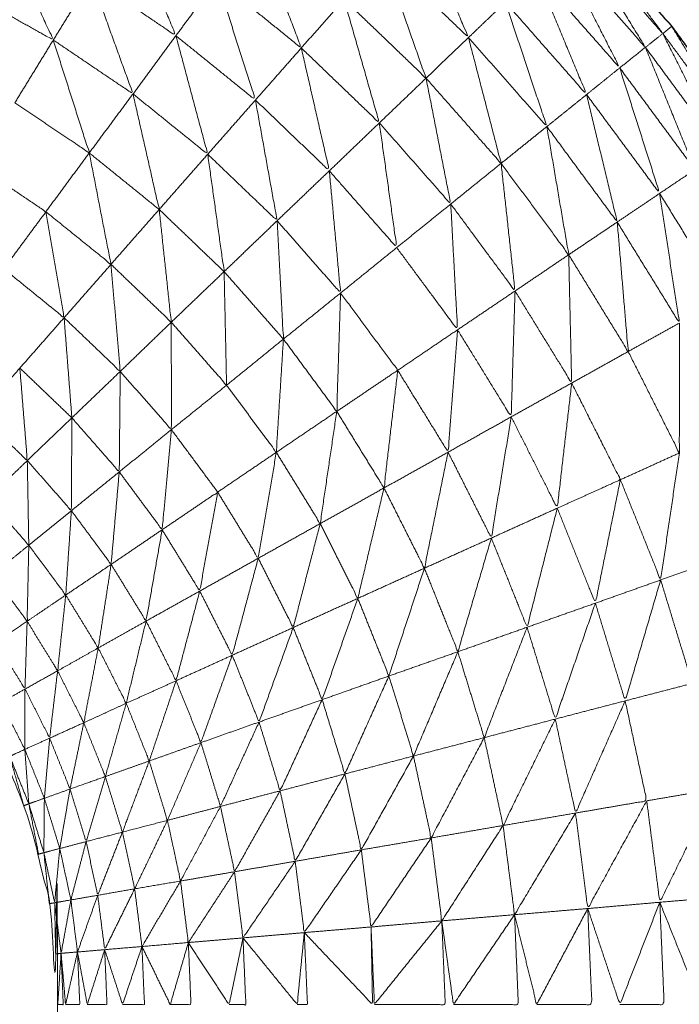
# Model space of a CAD drawing. Units: millimetres. Extents: x 8.2 to 15.6, y -3.1 to 8.4.
# Drawn here: x 12 to 12, y 5.3 to 5.3 of the extents above; entities that cross this region are included whole.
import ezdxf

# ---------------------------------------------------------------- set-up
doc = ezdxf.new("R2010")
doc.units = ezdxf.units.MM
doc.header["$MEASUREMENT"] = 0
doc.layers.get('0').update_dxf_attribs({"lineweight": 13})

# ---------------------------------------------------------------- blocks, each defined once
blk = doc.blocks.new('OPSI_TR022')
for points, knots in [([(12.001853, 5.2728902), (12.001853, 5.2729142), (12.001853, 5.2729382), (12.001852, 5.2729942), (12.001851, 5.2730502), (12.001851, 5.2730952), (12.001851, 5.2731402), (12.00185, 5.2732012), (12.001849, 5.2732622), (12.0018485, 5.2733337), (12.001848, 5.2734052), (12.001848, 5.2734647), (12.001848, 5.2735242), (12.001847, 5.2736277), (12.001846, 5.2737312), (12.001846, 5.2737832), (12.001846, 5.2738352), (12.001845, 5.2739757), (12.001844, 5.2741162), (12.001844, 5.2741537), (12.001844, 5.2741912), (12.0018435, 5.2743732), (12.001843, 5.2745552), (12.0018425, 5.2745732), (12.001842, 5.2745912), (12.0018415, 5.2748117), (12.001841, 5.2750322), (12.001841, 5.2750392), (12.001841, 5.2750462), (12.0018405, 5.2752777), (12.00184, 5.2755092), (12.0018395, 5.2755482), (12.001839, 5.2755872), (12.0018385, 5.2758042), (12.001838, 5.2760212), (12.001838, 5.2760952), (12.001838, 5.2761692), (12.0018375, 5.2763667), (12.001837, 5.2765642), (12.001837, 5.2766757), (12.001837, 5.2767872), (12.0018365, 5.2769597), (12.001836, 5.2771322), (12.001836, 5.2772842), (12.001836, 5.2774362), (12.001836, 5.2775792), (12.001836, 5.2777222), (12.0018355, 5.2779162), (12.001835, 5.2781102), (12.001835, 5.2782212), (12.001835, 5.2783322), (12.001835, 5.2785677), (12.001835, 5.2788032), (12.001835, 5.2788787), (12.001835, 5.2789542), (12.0018345, 5.2792317), (12.001834, 5.2795092), (12.001834, 5.2795472), (12.001834, 5.2795852), (12.001834, 5.2799032), (12.001834, 5.2802212), (12.001834, 5.2847762), (12.001834, 5.2893312), (12.001843, 5.2894812), (12.001852, 5.2896312), (12.001879, 5.2897787), (12.001906, 5.2899262), (12.0019505, 5.2900697), (12.001995, 5.2902132), (12.002056, 5.2903502), (12.002117, 5.2904872), (12.0021945, 5.2906157), (12.002272, 5.2907442), (12.002364, 5.2908627), (12.002456, 5.2909812), (12.002562, 5.2910877), (12.002668, 5.2911942), (12.002875, 5.2914027), (12.003082, 5.2916112), (12.0032635, 5.2918427), (12.003445, 5.2920742), (12.0035975, 5.2923252), (12.00375, 5.2925762), (12.0038725, 5.2928437), (12.003995, 5.2931112), (12.004085, 5.2933907), (12.004175, 5.2936702), (12.004232, 5.2939592), (12.004289, 5.2942482), (12.004311, 5.2945407), (12.004333, 5.2948332), (12.004321, 5.2951272), (12.004309, 5.2954212), (12.0042625, 5.2957112), (12.004216, 5.2960012), (12.0041355, 5.2962842), (12.004055, 5.2965672), (12.0039425, 5.2968387), (12.00383, 5.2971102), (12.003686, 5.2973662), (12.003542, 5.2976222), (12.003369, 5.2978602), (12.003196, 5.2980982), (12.002996, 5.2983137), (12.002796, 5.2985292), (12.002572, 5.2987197), (12.002348, 5.2989102), (12.0021035, 5.2990737), (12.001859, 5.2992372), (12.001597, 5.2993702), (12.001335, 5.2995032), (12.0010595, 5.2996047), (12.000784, 5.2997062), (12.000498, 5.2997747), (12.000212, 5.2998432), (11.9999273, 5.2998769), (11.9996425, 5.2999105)], [-79, -79, -79, -78, -78, -77, -77, -76, -76, -75, -75, -74, -74, -73, -73, -72, -72, -71, -71, -70, -70, -69, -69, -68, -68, -67, -67, -66, -66, -65, -65, -64, -64, -63, -63, -62, -62, -61, -61, -60, -60, -59, -59, -58, -58, -57, -57, -56, -56, -55, -55, -54, -54, -53, -53, -52, -52, -51, -51, -50, -50, -49, -49, -48, -48, -47, -47, -46, -46, -45, -45, -44, -44, -43, -43, -42, -42, -41, -41, -40, -40, -39, -39, -38, -38, -37, -37, -36, -36, -35, -35, -34, -34, -33, -33, -32, -32, -31, -31, -30, -30, -29, -29, -28, -28, -27, -27, -26, -26, -25, -25, -24, -24, -23, -23, -22, -22, -21.024907, -21.024907, -21.024907]), ([(12.0021083, 5.2799011), (12.0024836, 5.2797682), (12.002859, 5.2796352), (12.0032225, 5.2794712), (12.003586, 5.2793072), (12.003934, 5.2791127), (12.004282, 5.2789182), (12.004612, 5.2786952), (12.004942, 5.2784722), (12.005252, 5.2782217), (12.005562, 5.2779712), (12.00585, 5.2776952), (12.006138, 5.2774192), (12.006401, 5.2771202), (12.006664, 5.2768212), (12.006901, 5.2765007), (12.007138, 5.2761802), (12.007347, 5.2758407), (12.007556, 5.2755012), (12.0077355, 5.2751452), (12.007915, 5.2747892), (12.008064, 5.2744197), (12.008213, 5.2740502), (12.0083295, 5.2736692), (12.008446, 5.2732882), (12.00853, 5.2728982), (12.008614, 5.2725082), (12.0086645, 5.2721132), (12.008715, 5.2717182)], [58.000439, 58.000439, 58.000439, 59, 59, 60, 60, 61, 61, 62, 62, 63, 63, 64, 64, 65, 65, 66, 66, 67, 67, 68, 68, 69, 69, 70, 70, 71, 71, 72, 72, 72]), ([(12.008214, 5.2740503), (12.0080655, 5.2744198), (12.007917, 5.2747892), (12.0077375, 5.2751452), (12.007558, 5.2755012), (12.007349, 5.2758407), (12.00714, 5.2761802), (12.006903, 5.2765007), (12.006666, 5.2768212), (12.0064025, 5.2771202), (12.006139, 5.2774192), (12.0058515, 5.2776952), (12.005564, 5.2779712), (12.005254, 5.2782217), (12.004944, 5.2784722), (12.0046135, 5.2786952), (12.004283, 5.2789182), (12.0042827, 5.2789184), (12.0042824, 5.2789186)], [3.000094, 3.000094, 3.000094, 4, 4, 5, 5, 6, 6, 7, 7, 8, 8, 9, 9, 10, 10, 11, 11, 11.0009, 11.0009, 11.0009]), ([(12.00338, 5.2774662), (12.0035255, 5.2771157), (12.003671, 5.2767652), (12.0034155, 5.2769377), (12.00316, 5.2771102)], [0, 0, 0, 1, 1, 2, 2, 2]), ([(12.005125, 5.2774802), (12.005281, 5.2771172), (12.005437, 5.2767542), (12.0051785, 5.2770017), (12.00492, 5.2772492)], [0, 0, 0, 1, 1, 2, 2, 2]), ([(12.002622, 5.2774112), (12.0027765, 5.2770752), (12.002931, 5.2767392), (12.002678, 5.2768807), (12.002425, 5.2770222)], [0, 0, 0, 1, 1, 2, 2, 2]), ([(12.004153, 5.2774142), (12.0042905, 5.2770527), (12.004428, 5.2766912), (12.004174, 5.2768962), (12.00392, 5.2771012)], [0, 0, 0, 1, 1, 2, 2, 2]), ([(12.0061386, 5.2774183), (12.0063743, 5.2770983), (12.00661, 5.2767782), (12.006349, 5.2770752), (12.006088, 5.2773722), (12.006113, 5.2773957), (12.006138, 5.2774192)], [-1.998624, -1.998624, -1.998624, -1, -1, 0, 0, 1, 1, 1]), ([(12.006088, 5.2773722), (12.0062965, 5.2770337), (12.006505, 5.2766952), (12.006247, 5.2769877), (12.005989, 5.2772802)], [0, 0, 0, 1, 1, 2, 2, 2]), ([(12.00492, 5.2772492), (12.0050505, 5.2768792), (12.005181, 5.2765092), (12.0049335, 5.2767467), (12.004686, 5.2769842)], [0, 0, 0, 1, 1, 2, 2, 2]), ([(12.005989, 5.2772802), (12.0061695, 5.2769257), (12.00635, 5.2765712), (12.006098, 5.2768572), (12.005846, 5.2771432)], [0, 0, 0, 1, 1, 2, 2, 2]), ([(12.00316, 5.2771102), (12.003286, 5.2767622), (12.003412, 5.2764142), (12.0031715, 5.2765767), (12.002931, 5.2767392)], [0, 0, 0, 1, 1, 2, 2, 2]), ([(12.005846, 5.2771432), (12.005998, 5.2767767), (12.00615, 5.2764102), (12.005905, 5.2766887), (12.00566, 5.2769672)], [0, 0, 0, 1, 1, 2, 2, 2]), ([(12.00392, 5.2771012), (12.0040355, 5.2767392), (12.004151, 5.2763772), (12.0039112, 5.276571), (12.0036715, 5.2767648)], [0, 0, 0, 1, 1, 1.998953, 1.998953, 1.998953]), ([(12.004686, 5.2769842), (12.0047925, 5.2766117), (12.004899, 5.2762392), (12.0046635, 5.2764652), (12.004428, 5.2766912)], [0, 0, 0, 1, 1, 2, 2, 2]), ([(12.00566, 5.2769672), (12.005785, 5.2765922), (12.00591, 5.2762172), (12.0056735, 5.2764857), (12.005437, 5.2767542)], [0, 0, 0, 1, 1, 2, 2, 2]), ([(12.0066647, 5.27682), (12.0068729, 5.2764811), (12.007081, 5.2761422), (12.0068455, 5.2764602), (12.00661, 5.2767782), (12.006637, 5.2767997), (12.006664, 5.2768212)], [-1.998163, -1.998163, -1.998163, -1, -1, 0, 0, 1, 1, 1]), ([(12.0066647, 5.2768201), (12.0066653, 5.2768207), (12.006666, 5.2768212), (12.0066596, 5.2768274), (12.0066531, 5.2768336)], [0.97477972, 0.97477972, 0.97477972, 1, 1, 1.0223861, 1.0223861, 1.0223861]), ([(12.003671, 5.2767652), (12.003767, 5.2764077), (12.003863, 5.2760502), (12.0036375, 5.2762322), (12.003412, 5.2764142)], [0, 0, 0, 1, 1, 2, 2, 2]), ([(12.005437, 5.2767542), (12.0055355, 5.2763747), (12.005634, 5.2759952), (12.0054075, 5.2762522), (12.005181, 5.2765092)], [0, 0, 0, 1, 1, 2, 2, 2]), ([(12.00661, 5.2767782), (12.0067895, 5.2764227), (12.006969, 5.2760672), (12.006737, 5.2763812), (12.006505, 5.2766952)], [0, 0, 0, 1, 1, 2, 2, 2]), ([(12.002931, 5.2767392), (12.0030395, 5.2763987), (12.003148, 5.2760582), (12.0029235, 5.2762097), (12.002699, 5.2763612)], [0, 0, 0, 1, 1, 2, 2, 2]), ([(12.004428, 5.2766912), (12.0045125, 5.2763207), (12.004597, 5.2759502), (12.004374, 5.2761637), (12.004151, 5.2763772)], [0, 0, 0, 1, 1, 2, 2, 2]), ([(12.006505, 5.2766952), (12.0066545, 5.2763262), (12.006804, 5.2759572), (12.006577, 5.2762642), (12.00635, 5.2765712)], [0, 0, 0, 1, 1, 2, 2, 2]), ([(12.00635, 5.2765712), (12.0064705, 5.2761927), (12.006591, 5.2758142), (12.0063705, 5.2761122), (12.00615, 5.2764102)], [0, 0, 0, 1, 1, 2, 2, 2]), ([(12.005181, 5.2765092), (12.0052555, 5.2761297), (12.00533, 5.2757502), (12.0051145, 5.2759947), (12.004899, 5.2762392)], [0, 0, 0, 1, 1, 2, 2, 2]), ([(12.003412, 5.2764142), (12.003491, 5.2760657), (12.00357, 5.2757172), (12.003359, 5.2758877), (12.003148, 5.2760582)], [0, 0, 0, 1, 1, 2, 2, 2]), ([(12.00615, 5.2764102), (12.0062425, 5.2760257), (12.006335, 5.2756412), (12.0061225, 5.2759292), (12.00591, 5.2762172)], [0, 0, 0, 1, 1, 2, 2, 2]), ([(12.004151, 5.2763772), (12.0042165, 5.2760132), (12.004282, 5.2756492), (12.0040725, 5.2758497), (12.003863, 5.2760502)], [0, 0, 0, 1, 1, 2, 2, 2]), ([(12.004899, 5.2762392), (12.0049515, 5.2758632), (12.005004, 5.2754872), (12.0048005, 5.2757187), (12.004597, 5.2759502)], [0, 0, 0, 1, 1, 2, 2, 2]), ([(12.00591, 5.2762172), (12.005976, 5.2758307), (12.006042, 5.2754442), (12.005838, 5.2757197), (12.005634, 5.2759952)], [0, 0, 0, 1, 1, 2, 2, 2]), ([(12.003148, 5.2760582), (12.0032135, 5.2757222), (12.003279, 5.2753862), (12.0030825, 5.2755447), (12.002886, 5.2757032)], [0, 0, 0, 1, 1, 2, 2, 2]), ([(12.003863, 5.2760502), (12.0039125, 5.2756962), (12.003962, 5.2753422), (12.003766, 5.2755297), (12.00357, 5.2757172)], [0, 0, 0, 1, 1, 2, 2, 2]), ([(12.002632, 5.2753592), (12.002759, 5.2755312), (12.002886, 5.2757032), (12.002677, 5.2758447), (12.002468, 5.2759862)], [0, 0, 0, 1, 1, 2, 2, 2]), ([(12.005634, 5.2759952), (12.005676, 5.2756102), (12.005718, 5.2752252), (12.005524, 5.2754877), (12.00533, 5.2757502)], [0, 0, 0, 1, 1, 2, 2, 2]), ([(12.004597, 5.2759502), (12.004631, 5.2755817), (12.004665, 5.2752132), (12.0044735, 5.2754312), (12.004282, 5.2756492)], [0, 0, 0, 1, 1, 2, 2, 2]), ([(12.006804, 5.2759572), (12.006892, 5.2755697), (12.00698, 5.2751822), (12.0067855, 5.2754982), (12.006591, 5.2758142)], [0, 0, 0, 1, 1, 2, 2, 2]), ([(12.006591, 5.2758142), (12.0066505, 5.2754232), (12.00671, 5.2750322), (12.0065225, 5.2753367), (12.006335, 5.2756412)], [0, 0, 0, 1, 1, 2, 2, 2]), ([(12.00533, 5.2757502), (12.0053505, 5.2753707), (12.005371, 5.2749912), (12.0051875, 5.2752392), (12.005004, 5.2754872)], [0, 0, 0, 1, 1, 2, 2, 2]), ([(12.002886, 5.2757032), (12.002941, 5.2753837), (12.002996, 5.2750642), (12.002814, 5.2752117), (12.002632, 5.2753592)], [0, 0, 0, 1, 1, 2, 2, 2]), ([(12.00357, 5.2757172), (12.0036065, 5.2753772), (12.003643, 5.2750372), (12.0034614, 5.2752113), (12.0032798, 5.2753854)], [0, 0, 0, 1, 1, 1.997747, 1.997747, 1.997747]), ([(12.004282, 5.2756492), (12.004301, 5.2752922), (12.00432, 5.2749352), (12.004141, 5.2751387), (12.003962, 5.2753422)], [0, 0, 0, 1, 1, 2, 2, 2]), ([(12.006335, 5.2756412), (12.006368, 5.2752507), (12.006401, 5.2748602), (12.0062215, 5.2751522), (12.006042, 5.2754442)], [0, 0, 0, 1, 1, 2, 2, 2]), ([(12.006042, 5.2754442), (12.006051, 5.2750572), (12.00606, 5.2746702), (12.005889, 5.2749477), (12.005718, 5.2752252)], [0, 0, 0, 1, 1, 2, 2, 2]), ([(12.003279, 5.2753862), (12.003307, 5.2750632), (12.003335, 5.2747402), (12.0031655, 5.2749022), (12.0029961, 5.2750641)], [0, 0, 0, 1, 1, 1.999649, 1.999649, 1.999649]), ([(12.003962, 5.2753422), (12.0039695, 5.2749997), (12.003977, 5.2746572), (12.00381, 5.2748472), (12.003643, 5.2750372)], [0, 0, 0, 1, 1, 2, 2, 2]), ([(12.004665, 5.2752132), (12.0046535, 5.2748562), (12.004642, 5.2744992), (12.004481, 5.2747172), (12.00432, 5.2749352)], [0, 0, 0, 1, 1, 2, 2, 2]), ([(12.004642, 5.2744992), (12.004826, 5.2746232), (12.00501, 5.2747472), (12.0048375, 5.2749802), (12.004665, 5.2752132)], [0, 0, 0, 1, 1, 2, 2, 2]), ([(12.005718, 5.2752252), (12.0057065, 5.2748457), (12.005695, 5.2744662), (12.005533, 5.2747287), (12.005371, 5.2749912)], [0, 0, 0, 1, 1, 2, 2, 2]), ([(12.003643, 5.2750372), (12.0036435, 5.2747132), (12.003644, 5.2743892), (12.0034895, 5.2745647), (12.003335, 5.2747402)], [0, 0, 0, 1, 1, 2, 2, 2]), ([(12.00671, 5.2750322), (12.00671, 5.2746402), (12.00671, 5.2742482), (12.0065555, 5.2745542), (12.006401, 5.2748602)], [0, 0, 0, 1, 1, 2, 2, 2]), ([(12.005371, 5.2749912), (12.0053425, 5.2746222), (12.005314, 5.2742532), (12.005162, 5.2745002), (12.00501, 5.2747472)], [0, 0, 0, 1, 1, 2, 2, 2]), ([(12.00432, 5.2749352), (12.0042985, 5.2745937), (12.004277, 5.2742522), (12.004127, 5.2744547), (12.003977, 5.2746572)], [0, 0, 0, 1, 1, 2, 2, 2]), ([(12.002729, 5.2747602), (12.0027515, 5.2744812), (12.002774, 5.2742022), (12.002629, 5.2743417), (12.002484, 5.2744812)], [0, 0, 0, 1, 1, 2, 2, 2]), ([(12.003335, 5.2747402), (12.003332, 5.2744372), (12.003329, 5.2741342), (12.003186, 5.2742972), (12.003043, 5.2744602)], [0, 0, 0, 1, 1, 2, 2, 2]), ([(12.00501, 5.2747472), (12.0049685, 5.2743922), (12.004927, 5.2740372), (12.0047845, 5.2742682), (12.004642, 5.2744992)], [0, 0, 0, 1, 1, 2, 2, 2]), ([(12.00606, 5.2746702), (12.0060165, 5.2742927), (12.005973, 5.2739152), (12.005834, 5.2741907), (12.005695, 5.2744662)], [0, 0, 0, 1, 1, 2, 2, 2]), ([(12.005973, 5.2739152), (12.0061635, 5.2740012), (12.006354, 5.2740872), (12.006207, 5.2743787), (12.00606, 5.2746702)], [0, 0, 0, 1, 1, 2, 2, 2]), ([(12.004642, 5.2744992), (12.004592, 5.2741607), (12.004542, 5.2738222), (12.0044095, 5.2740372), (12.004277, 5.2742522)], [0, 0, 0, 1, 1, 2, 2, 2]), ([(12.003043, 5.2744602), (12.0030415, 5.2741802), (12.00304, 5.2739002), (12.002907, 5.2740512), (12.002774, 5.2742022)], [0, 0, 0, 1, 1, 2, 2, 2]), ([(12.005695, 5.2744662), (12.005635, 5.2741007), (12.005575, 5.2737352), (12.0054445, 5.2739942), (12.005314, 5.2742532)], [0, 0, 0, 1, 1, 2, 2, 2]), ([(12.003644, 5.2743892), (12.003616, 5.2740872), (12.003588, 5.2737852), (12.0034585, 5.2739597), (12.003329, 5.2741342)], [0, 0, 0, 1, 1, 2, 2, 2]), ([(12.003588, 5.2737852), (12.0037555, 5.2738987), (12.003923, 5.2740122), (12.0037835, 5.2742007), (12.003644, 5.2743892)], [0, 0, 0, 1, 1, 2, 2, 2]), ([(12.002774, 5.2742022), (12.0027785, 5.2739472), (12.002783, 5.2736922), (12.0026595, 5.2738327), (12.002536, 5.2739732)], [0, 0, 0, 1, 1, 2, 2, 2]), ([(12.004277, 5.2742522), (12.0042225, 5.2739327), (12.004168, 5.2736132), (12.0040455, 5.2738127), (12.003923, 5.2740122)], [0, 0, 0, 1, 1, 2, 2, 2]), ([(12.005314, 5.2742532), (12.0052425, 5.2739032), (12.005171, 5.2735532), (12.005049, 5.2737952), (12.004927, 5.2740372)], [0, 0, 0, 1, 1, 2, 2, 2]), ([(12.00671, 5.2742482), (12.0066535, 5.2738652), (12.006597, 5.2734822), (12.0064755, 5.2737847), (12.006354, 5.2740872)], [0, 0, 0, 1, 1, 2, 2, 2]), ([(12.003329, 5.2741342), (12.0033045, 5.2738552), (12.00328, 5.2735762), (12.00316, 5.2737382), (12.00304, 5.2739002)], [0, 0, 0, 1, 1, 2, 2, 2]), ([(12.006354, 5.2740872), (12.0062785, 5.2737147), (12.006203, 5.2733422), (12.006088, 5.2736287), (12.005973, 5.2739152)], [0, 0, 0, 1, 1, 2, 2, 2]), ([(12.004927, 5.2740372), (12.004848, 5.2737042), (12.004769, 5.2733712), (12.0046555, 5.2735967), (12.004542, 5.2738222)], [0, 0, 0, 1, 1, 2, 2, 2]), ([(12.003923, 5.2740122), (12.003869, 5.2737137), (12.003815, 5.2734152), (12.0037015, 5.2736002), (12.003588, 5.2737852)], [0, 0, 0, 1, 1, 2, 2, 2]), ([(12.00304, 5.2739002), (12.003023, 5.2736457), (12.003006, 5.2733912), (12.0028945, 5.2735417), (12.002783, 5.2736922)], [0, 0, 0, 1, 1, 2, 2, 2]), ([(12.005973, 5.2739152), (12.005882, 5.2735562), (12.005791, 5.2731972), (12.005683, 5.2734662), (12.005575, 5.2737352)], [0, 0, 0, 1, 1, 2, 2, 2]), ([(12.003588, 5.2737852), (12.0035395, 5.2735097), (12.003491, 5.2732342), (12.0033855, 5.2734052), (12.00328, 5.2735762)], [0, 0, 0, 1, 1, 2, 2, 2]), ([(12.004542, 5.2738222), (12.0044605, 5.2735087), (12.004379, 5.2731952), (12.0042735, 5.2734042), (12.004168, 5.2736132)], [0, 0, 0, 1, 1, 2, 2, 2]), ([(12.005575, 5.2737352), (12.005474, 5.2733922), (12.005373, 5.2730492), (12.005272, 5.2733012), (12.005171, 5.2735532)], [0, 0, 0, 1, 1, 2, 2, 2]), ([(12.002783, 5.2736922), (12.002778, 5.2734627), (12.002773, 5.2732332), (12.002669, 5.2733737), (12.002565, 5.2735142)], [0, 0, 0, 1, 1, 2, 2, 2]), ([(12.004168, 5.2736132), (12.0040895, 5.2733207), (12.004011, 5.2730282), (12.003913, 5.2732217), (12.003815, 5.2734152)], [0, 0, 0, 1, 1, 2, 2, 2]), ([(12.006965, 5.2736122), (12.0068765, 5.2732352), (12.006788, 5.2728582), (12.0066925, 5.2731702), (12.006597, 5.2734822)], [0, 0, 0, 1, 1, 2, 2, 2]), ([(12.00328, 5.2735762), (12.003241, 5.2733242), (12.003202, 5.2730722), (12.003104, 5.2732317), (12.003006, 5.2733912)], [0, 0, 0, 1, 1, 2, 2, 2]), ([(12.005171, 5.2735532), (12.005064, 5.2732282), (12.004957, 5.2729032), (12.004863, 5.2731372), (12.004769, 5.2733712)], [0, 0, 0, 1, 1, 2, 2, 2]), ([(12.002244, 5.2577741), (12.0022925, 5.2578397), (12.002341, 5.2579052), (12.002421, 5.2580352), (12.002501, 5.2581652), (12.00257, 5.2583017), (12.002639, 5.2584382), (12.002696, 5.2585802), (12.002753, 5.2587222), (12.0027975, 5.2588682), (12.002842, 5.2590142), (12.0028745, 5.2591637), (12.002907, 5.2593132), (12.002926, 5.2594647), (12.002945, 5.2596162), (12.0029515, 5.2597687), (12.002958, 5.2599212), (12.002958, 5.2654212), (12.002958, 5.2709212), (12.0029515, 5.2710737), (12.002945, 5.2712262), (12.002926, 5.2713777), (12.002907, 5.2715292), (12.0028745, 5.2716787), (12.002842, 5.2718282), (12.0027975, 5.2719742), (12.002753, 5.2721202), (12.002696, 5.2722622), (12.002639, 5.2724042), (12.00257, 5.2725407), (12.002501, 5.2726772), (12.002421, 5.2728072), (12.002341, 5.2729372), (12.00225, 5.2730602), (12.002159, 5.2731832), (12.002058, 5.2732977), (12.001957, 5.2734122), (12.0019022, 5.2734648), (12.0018474, 5.2735174)], [30.467041, 30.467041, 30.467041, 31, 31, 32, 32, 33, 33, 34, 34, 35, 35, 36, 36, 37, 37, 38, 38, 39, 39, 40, 40, 41, 41, 42, 42, 43, 43, 44, 44, 45, 45, 46, 46, 47, 47, 48, 48, 48.498312, 48.498312, 48.498312]), ([(12.006597, 5.2734822), (12.00649, 5.2731177), (12.006383, 5.2727532), (12.006293, 5.2730477), (12.006203, 5.2733422)], [0, 0, 0, 1, 1, 2, 2, 2]), ([(12.003006, 5.2733912), (12.0029815, 5.2731627), (12.002957, 5.2729342), (12.002865, 5.2730837), (12.002773, 5.2732332)], [0, 0, 0, 1, 1, 2, 2, 2]), ([(12.003815, 5.2734152), (12.0037435, 5.2731447), (12.003672, 5.2728742), (12.0035815, 5.2730542), (12.003491, 5.2732342)], [0, 0, 0, 1, 1, 2, 2, 2]), ([(12.004769, 5.2733712), (12.0046615, 5.2730657), (12.004554, 5.2727602), (12.0044665, 5.2729777), (12.004379, 5.2731952)], [0, 0, 0, 1, 1, 2, 2, 2]), ([(12.006203, 5.2733422), (12.006082, 5.2729927), (12.005961, 5.2726432), (12.005876, 5.2729202), (12.005791, 5.2731972)], [0, 0, 0, 1, 1, 2, 2, 2]), ([(12.002773, 5.2732332), (12.0027665, 5.2730287), (12.00276, 5.2728242), (12.002673, 5.2729652), (12.002586, 5.2731062)], [0, 0, 0, 1, 1, 2, 2, 2]), ([(12.003491, 5.2732342), (12.003431, 5.2729862), (12.003371, 5.2727382), (12.0032865, 5.2729052), (12.003202, 5.2730722)], [0, 0, 0, 1, 1, 2, 2, 2]), ([(12.004379, 5.2731952), (12.004276, 5.2729102), (12.004173, 5.2726252), (12.004092, 5.2728267), (12.004011, 5.2730282)], [0, 0, 0, 1, 1, 2, 2, 2]), ([(12.005791, 5.2731972), (12.0056615, 5.2728642), (12.005532, 5.2725312), (12.0054525, 5.2727902), (12.005373, 5.2730492)], [0, 0, 0, 1, 1, 2, 2, 2]), ([(12.003202, 5.2730722), (12.0031585, 5.2728467), (12.003115, 5.2726212), (12.003036, 5.2727777), (12.002957, 5.2729342)], [0, 0, 0, 1, 1, 2, 2, 2]), ([(12.004011, 5.2730282), (12.0039165, 5.2727647), (12.003822, 5.2725012), (12.003747, 5.2726877), (12.003672, 5.2728742)], [0, 0, 0, 1, 1, 2, 2, 2]), ([(12.005373, 5.2730492), (12.005239, 5.2727347), (12.005105, 5.2724202), (12.005031, 5.2726617), (12.004957, 5.2729032)], [0, 0, 0, 1, 1, 2, 2, 2]), ([(12.002957, 5.2729342), (12.002933, 5.2727312), (12.002909, 5.2725282), (12.0028345, 5.2726762), (12.00276, 5.2728242)], [0, 0, 0, 1, 1, 2, 2, 2]), ([(12.004957, 5.2729032), (12.004824, 5.2726077), (12.004691, 5.2723122), (12.0046225, 5.2725362), (12.004554, 5.2727602)], [0, 0, 0, 1, 1, 2, 2, 2]), ([(12.003672, 5.2728742), (12.003591, 5.2726322), (12.00351, 5.2723902), (12.0034405, 5.2725642), (12.003371, 5.2727382)], [0, 0, 0, 1, 1, 2, 2, 2]), ([(12.003371, 5.2727382), (12.003308, 5.2725172), (12.003245, 5.2722962), (12.00318, 5.2724587), (12.003115, 5.2726212)], [0, 0, 0, 1, 1, 2, 2, 2]), ([(12.004554, 5.2727602), (12.004427, 5.2724852), (12.0043, 5.2722102), (12.0042365, 5.2724177), (12.004173, 5.2726252)], [0, 0, 0, 1, 1, 2, 2, 2]), ([(12.006383, 5.2727532), (12.006233, 5.2724147), (12.006083, 5.2720762), (12.006022, 5.2723597), (12.005961, 5.2726432)], [0, 0, 0, 1, 1, 2, 2, 2]), ([(12.006083, 5.2720762), (12.006298, 5.2721132), (12.006513, 5.2721502), (12.006448, 5.2724517), (12.006383, 5.2727532)], [0, 0, 0, 1, 1, 2, 2, 2]), ([(12.003115, 5.2726212), (12.0030735, 5.2724212), (12.003032, 5.2722212), (12.0029705, 5.2723747), (12.002909, 5.2725282)], [0, 0, 0, 1, 1, 2, 2, 2]), ([(12.004173, 5.2726252), (12.0040565, 5.2723707), (12.00394, 5.2721162), (12.003881, 5.2723087), (12.003822, 5.2725012)], [0, 0, 0, 1, 1, 2, 2, 2]), ([(12.005961, 5.2726432), (12.0058035, 5.2723222), (12.005646, 5.2720012), (12.005589, 5.2722662), (12.005532, 5.2725312)], [0, 0, 0, 1, 1, 2, 2, 2]), ([(12.003822, 5.2725012), (12.003721, 5.2722667), (12.00362, 5.2720322), (12.003565, 5.2722112), (12.00351, 5.2723902)], [0, 0, 0, 1, 1, 2, 2, 2]), ([(12.005532, 5.2725312), (12.005372, 5.2722287), (12.005212, 5.2719262), (12.0051585, 5.2721732), (12.005105, 5.2724202)], [0, 0, 0, 1, 1, 2, 2, 2]), ([(12.002668, 5.2724182), (12.0027255, 5.2722752), (12.002783, 5.2721322), (12.002771, 5.2722962), (12.002759, 5.2724602), (12.0027135, 5.2724392), (12.002668, 5.2724182)], [0, 0, 0, 1, 1, 2, 2, 3, 3, 3]), ([(12.002783, 5.2721322), (12.002768, 5.2721262), (12.002753, 5.2721202), (12.0027106, 5.2722686), (12.0026683, 5.2724171)], [0, 0, 0, 1, 1, 1.996084, 1.996084, 1.996084]), ([(12.005105, 5.2724202), (12.0049475, 5.2721372), (12.00479, 5.2718542), (12.0047405, 5.2720832), (12.004691, 5.2723122)], [0, 0, 0, 1, 1, 2, 2, 2]), ([(12.00351, 5.2723902), (12.003429, 5.2721757), (12.003348, 5.2719612), (12.0032965, 5.2721287), (12.003245, 5.2722962)], [0, 0, 0, 1, 1, 2, 2, 2]), ([(12.003245, 5.2722962), (12.003187, 5.2721002), (12.003129, 5.2719042), (12.0030805, 5.2720627), (12.003032, 5.2722212)], [0, 0, 0, 1, 1, 2, 2, 2]), ([(12.004691, 5.2723122), (12.004541, 5.2720487), (12.004391, 5.2717852), (12.0043455, 5.2719977), (12.0043, 5.2722102)], [0, 0, 0, 1, 1, 2, 2, 2]), ([(12.0043, 5.2722102), (12.0041625, 5.2719662), (12.004025, 5.2717222), (12.0039825, 5.2719192), (12.00394, 5.2721162)], [0, 0, 0, 1, 1, 2, 2, 2]), ([(12.006926, 5.2722202), (12.006759, 5.2718792), (12.006592, 5.2715382), (12.0065525, 5.2718442), (12.006513, 5.2721502)], [0, 0, 0, 1, 1, 2, 2, 2]), ([(12.002783, 5.2721322), (12.0028285, 5.2719847), (12.002874, 5.2718372), (12.0028755, 5.2720012), (12.002877, 5.2721652), (12.00283, 5.2721487), (12.002783, 5.2721322)], [0, 0, 0, 1, 1, 2, 2, 3, 3, 3]), ([(12.002874, 5.2718372), (12.002858, 5.2718327), (12.002842, 5.2718282), (12.0028125, 5.2719802), (12.002783, 5.2721322)], [0, 0, 0, 1, 1, 2, 2, 2]), ([(12.006513, 5.2721502), (12.006335, 5.2718252), (12.006157, 5.2715002), (12.00612, 5.2717882), (12.006083, 5.2720762)], [0, 0, 0, 1, 1, 2, 2, 2]), ([(12.00394, 5.2721162), (12.0038195, 5.2718912), (12.003699, 5.2716662), (12.0036595, 5.2718492), (12.00362, 5.2720322)], [0, 0, 0, 1, 1, 2, 2, 2]), ([(12.006083, 5.2720762), (12.005899, 5.2717697), (12.005715, 5.2714632), (12.0056805, 5.2717322), (12.005646, 5.2720012)], [0, 0, 0, 1, 1, 2, 2, 2]), ([(12.00362, 5.2720322), (12.003521, 5.2718257), (12.003422, 5.2716192), (12.003385, 5.2717902), (12.003348, 5.2719612)], [0, 0, 0, 1, 1, 2, 2, 2]), ([(12.005646, 5.2720012), (12.005461, 5.2717137), (12.005276, 5.2714262), (12.005244, 5.2716762), (12.005212, 5.2719262)], [0, 0, 0, 1, 1, 2, 2, 2]), ([(12.003348, 5.2719612), (12.0032735, 5.2717707), (12.003199, 5.2715802), (12.003164, 5.2717422), (12.003129, 5.2719042)], [0, 0, 0, 1, 1, 2, 2, 2]), ([(12.005212, 5.2719262), (12.0050305, 5.2716577), (12.004849, 5.2713892), (12.0048195, 5.2716217), (12.00479, 5.2718542)], [0, 0, 0, 1, 1, 2, 2, 2]), ([(12.002874, 5.2718372), (12.0029065, 5.2716862), (12.002939, 5.2715352), (12.0029545, 5.2716987), (12.00297, 5.2718622), (12.002922, 5.2718497), (12.002874, 5.2718372)], [0, 0, 0, 1, 1, 2, 2, 3, 3, 3]), ([(12.002939, 5.2715352), (12.002923, 5.2715322), (12.002907, 5.2715292), (12.0028905, 5.2716832), (12.002874, 5.2718372)], [0, 0, 0, 1, 1, 2, 2, 2]), ([(12.00479, 5.2718542), (12.004618, 5.2716047), (12.004446, 5.2713552), (12.0044185, 5.2715702), (12.004391, 5.2717852)], [0, 0, 0, 1, 1, 2, 2, 2]), ([(12.004391, 5.2717852), (12.0042335, 5.2715542), (12.004076, 5.2713232), (12.0040505, 5.2715227), (12.004025, 5.2717222)], [0, 0, 0, 1, 1, 2, 2, 2]), ([(12.004025, 5.2717222), (12.0038855, 5.2715087), (12.003746, 5.2712952), (12.0037225, 5.2714807), (12.003699, 5.2716662)], [0, 0, 0, 1, 1, 2, 2, 2]), ([(12.003699, 5.2716662), (12.0035825, 5.2714687), (12.003466, 5.2712712), (12.003444, 5.2714452), (12.003422, 5.2716192)], [0, 0, 0, 1, 1, 2, 2, 2]), ([(12.003422, 5.2716192), (12.0033315, 5.2714357), (12.003241, 5.2712522), (12.00322, 5.2714162), (12.003199, 5.2715802)], [0, 0, 0, 1, 1, 2, 2, 2]), ([(12.002939, 5.2715352), (12.0029585, 5.2713827), (12.002978, 5.2712302), (12.0030075, 5.2713912), (12.003037, 5.2715522), (12.002988, 5.2715437), (12.002939, 5.2715352)], [0, 0, 0, 1, 1, 2, 2, 3, 3, 3]), ([(12.002978, 5.2712302), (12.0029615, 5.2712282), (12.002945, 5.2712262), (12.002942, 5.2713807), (12.002939, 5.2715352)], [0, 0, 0, 1, 1, 2, 2, 2]), ([(12.003037, 5.2715522), (12.003057, 5.2713952), (12.003077, 5.2712382), (12.0030275, 5.2712342), (12.002978, 5.2712302)], [0, 0, 0, 1, 1, 2, 2, 2]), ([(12.006592, 5.2715382), (12.0064715, 5.2712297), (12.006351, 5.2709212), (12.006254, 5.2712107), (12.006157, 5.2715002)], [0, 0, 0, 1, 1, 2, 2, 2]), ([(12.006351, 5.2709212), (12.0064845, 5.2709212), (12.006618, 5.2709212), (12.006605, 5.2712297), (12.006592, 5.2715382)], [0, 0, 0, 1, 1, 2, 2, 2]), ([(12.007008, 5.2715732), (12.0069235, 5.2712472), (12.006839, 5.2709212), (12.0067155, 5.2712297), (12.006592, 5.2715382)], [0, 0, 0, 1, 1, 2, 2, 2]), ([(12.005715, 5.2714632), (12.0055305, 5.2711922), (12.005346, 5.2709212), (12.0053111, 5.2711732), (12.0052761, 5.2714251)], [0, 0, 0, 1, 1, 1.997783, 1.997783, 1.997783]), ([(12.005346, 5.2709212), (12.005542, 5.2709212), (12.005738, 5.2709212), (12.0057265, 5.2711922), (12.005715, 5.2714632)], [0, 0, 0, 1, 1, 2, 2, 2]), ([(12.006157, 5.2715002), (12.006003, 5.2712107), (12.005849, 5.2709212), (12.005782, 5.2711922), (12.005715, 5.2714632)], [0, 0, 0, 1, 1, 2, 2, 2]), ([(12.005849, 5.2709212), (12.0060155, 5.2709212), (12.006182, 5.2709212), (12.0061695, 5.2712107), (12.006157, 5.2715002)], [0, 0, 0, 1, 1, 2, 2, 2]), ([(12.005276, 5.2714262), (12.0050725, 5.2711737), (12.004869, 5.2709212), (12.004859, 5.2711552), (12.004849, 5.2713892)], [0, 0, 0, 1, 1, 2, 2, 2]), ([(12.004869, 5.2709212), (12.005083, 5.2709212), (12.005297, 5.2709212), (12.0052865, 5.2711734), (12.005276, 5.2714255)], [0, 0, 0, 1, 1, 1.998655, 1.998655, 1.998655]), ([(12.004446, 5.2713552), (12.0044245, 5.2711382), (12.004403, 5.2709212), (12.0042397, 5.271122), (12.0040764, 5.2713227)], [0, 0, 0, 1, 1, 1.998743, 1.998743, 1.998743]), ([(12.004403, 5.2709212), (12.004434, 5.2709212), (12.004465, 5.2709212), (12.0044555, 5.2711382), (12.004446, 5.2713552)], [0, 0, 0, 1, 1, 2, 2, 2]), ([(12.004446, 5.2713552), (12.004652, 5.2711382), (12.004858, 5.2709212), (12.0048535, 5.2711552), (12.004849, 5.2713892)], [0, 0, 0, 1, 1, 2, 2, 2]), ([(12.003746, 5.2712952), (12.0036915, 5.2711082), (12.003637, 5.2709212), (12.0035515, 5.2710962), (12.003466, 5.2712712)], [0, 0, 0, 1, 1, 2, 2, 2]), ([(12.003637, 5.2709212), (12.0036995, 5.2709212), (12.003762, 5.2709212), (12.003754, 5.2711082), (12.003746, 5.2712952)], [0, 0, 0, 1, 1, 2, 2, 2]), ([(12.004076, 5.2713232), (12.004034, 5.2711222), (12.003992, 5.2709212), (12.003869, 5.2711082), (12.003746, 5.2712952)], [0, 0, 0, 1, 1, 2, 2, 2]), ([(12.003992, 5.2709212), (12.0040425, 5.2709212), (12.004093, 5.2709212), (12.0040845, 5.2711216), (12.004076, 5.271322)], [0, 0, 0, 1, 1, 1.99704, 1.99704, 1.99704]), ([(12.002958, 5.2709212), (12.0029745, 5.2709212), (12.002991, 5.2709212), (12.0029845, 5.2710757), (12.002978, 5.2712302)], [0, 0, 0, 1, 1, 2, 2, 2]), ([(12.003077, 5.2712382), (12.003041, 5.2710797), (12.003005, 5.2709212), (12.0029915, 5.2710757), (12.002978, 5.2712302)], [0, 0, 0, 1, 1, 2, 2, 2]), ([(12.003005, 5.2709212), (12.003048, 5.2709212), (12.003091, 5.2709212), (12.003084, 5.2710797), (12.003077, 5.2712382)], [0, 0, 0, 1, 1, 2, 2, 2]), ([(12.003241, 5.2712522), (12.0031885, 5.2710867), (12.003136, 5.2709212), (12.0031065, 5.2710797), (12.003077, 5.2712382)], [0, 0, 0, 1, 1, 2, 2, 2]), ([(12.003136, 5.2709212), (12.0031955, 5.2709212), (12.003255, 5.2709212), (12.003248, 5.2710867), (12.003241, 5.2712522)], [0, 0, 0, 1, 1, 2, 2, 2]), ([(12.003466, 5.2712712), (12.0034075, 5.2710962), (12.003349, 5.2709212), (12.003295, 5.2710867), (12.003241, 5.2712522)], [0, 0, 0, 1, 1, 2, 2, 2]), ([(12.003349, 5.2709212), (12.003415, 5.2709212), (12.003481, 5.2709212), (12.0034735, 5.2710962), (12.003466, 5.2712712)], [0, 0, 0, 1, 1, 2, 2, 2])]:
    blk.add_open_spline(points, degree=2, knots=knots)
for points in [[(12.00316, 5.2771102), (12.0030455, 5.2769247), (12.002931, 5.2767392)], [(12.00392, 5.2771012), (12.0037955, 5.2769332), (12.003671, 5.2767652)], [(12.004686, 5.2769842), (12.004557, 5.2768377), (12.004428, 5.2766912)], [(12.00566, 5.2769672), (12.0055485, 5.2768607), (12.005437, 5.2767542)], [(12.003671, 5.2767652), (12.0035415, 5.2765897), (12.003412, 5.2764142)], [(12.005437, 5.2767542), (12.005309, 5.2766317), (12.005181, 5.2765092)], [(12.00661, 5.2767782), (12.0065575, 5.2767367), (12.006505, 5.2766952)], [(12.002931, 5.2767392), (12.002815, 5.2765502), (12.002699, 5.2763612)], [(12.004428, 5.2766912), (12.0042895, 5.2765342), (12.004151, 5.2763772)], [(12.006505, 5.2766952), (12.0064275, 5.2766332), (12.00635, 5.2765712)], [(12.00635, 5.2765712), (12.00625, 5.2764907), (12.00615, 5.2764102)], [(12.005181, 5.2765092), (12.00504, 5.2763742), (12.004899, 5.2762392)], [(12.003412, 5.2764142), (12.00328, 5.2762362), (12.003148, 5.2760582)], [(12.00615, 5.2764102), (12.00603, 5.2763137), (12.00591, 5.2762172)], [(12.004151, 5.2763772), (12.004007, 5.2762137), (12.003863, 5.2760502)], [(12.004899, 5.2762392), (12.004748, 5.2760947), (12.004597, 5.2759502)], [(12.00591, 5.2762172), (12.005772, 5.2761062), (12.005634, 5.2759952)], [(12.003148, 5.2760582), (12.003017, 5.2758807), (12.002886, 5.2757032)], [(12.003863, 5.2760502), (12.0037165, 5.2758837), (12.00357, 5.2757172)], [(12.005634, 5.2759952), (12.005482, 5.2758727), (12.00533, 5.2757502)], [(12.004597, 5.2759502), (12.0044395, 5.2757997), (12.004282, 5.2756492)], [(12.006804, 5.2759572), (12.0066975, 5.2758857), (12.006591, 5.2758142)], [(12.006591, 5.2758142), (12.006463, 5.2757277), (12.006335, 5.2756412)], [(12.00533, 5.2757502), (12.005167, 5.2756187), (12.005004, 5.2754872)], [(12.00357, 5.2757172), (12.0034245, 5.2755517), (12.003279, 5.2753862)], [(12.004282, 5.2756492), (12.004122, 5.2754957), (12.003962, 5.2753422)], [(12.006335, 5.2756412), (12.0061885, 5.2755427), (12.006042, 5.2754442)], [(12.005004, 5.2754872), (12.0048345, 5.2753502), (12.004665, 5.2752132)], [(12.006042, 5.2754442), (12.00588, 5.2753347), (12.005718, 5.2752252)], [(12.003279, 5.2753862), (12.0031375, 5.2752252), (12.002996, 5.2750642)], [(12.003962, 5.2753422), (12.0038025, 5.2751897), (12.003643, 5.2750372)], [(12.004665, 5.2752132), (12.0044925, 5.2750742), (12.00432, 5.2749352)], [(12.005718, 5.2752252), (12.0055445, 5.2751082), (12.005371, 5.2749912)], [(12.002996, 5.2750642), (12.0028625, 5.2749122), (12.002729, 5.2747602)], [(12.0029961, 5.2750633), (12.0030195, 5.2747621), (12.0030429, 5.2744609)], [(12.003643, 5.2750372), (12.003489, 5.2748887), (12.003335, 5.2747402)], [(12.00671, 5.2750322), (12.0065555, 5.2749462), (12.006401, 5.2748602)], [(12.005371, 5.2749912), (12.0051905, 5.2748692), (12.00501, 5.2747472)], [(12.00432, 5.2749352), (12.0041485, 5.2747962), (12.003977, 5.2746572)], [(12.006401, 5.2748602), (12.0062305, 5.2747652), (12.00606, 5.2746702)], [(12.002729, 5.2747602), (12.0026065, 5.2746207), (12.002484, 5.2744812)], [(12.003043, 5.2744602), (12.002886, 5.2746102), (12.002729, 5.2747602)], [(12.003335, 5.2747402), (12.0031891, 5.2746003), (12.0030432, 5.2744604)], [(12.003977, 5.2746572), (12.0038105, 5.2745232), (12.003644, 5.2743892)], [(12.00606, 5.2746702), (12.0058775, 5.2745682), (12.005695, 5.2744662)], [(12.004642, 5.2744992), (12.0044595, 5.2743757), (12.004277, 5.2742522)], [(12.003043, 5.2744602), (12.0029085, 5.2743312), (12.002774, 5.2742022)], [(12.005695, 5.2744662), (12.0055045, 5.2743597), (12.005314, 5.2742532)], [(12.003644, 5.2743892), (12.0034865, 5.2742617), (12.003329, 5.2741342)], [(12.002774, 5.2742022), (12.002655, 5.2740877), (12.002536, 5.2739732)], [(12.004277, 5.2742522), (12.0041, 5.2741322), (12.003923, 5.2740122)], [(12.005314, 5.2742532), (12.0051205, 5.2741452), (12.004927, 5.2740372)], [(12.00671, 5.2742482), (12.006532, 5.2741677), (12.006354, 5.2740872)], [(12.003329, 5.2741342), (12.0031845, 5.2740172), (12.00304, 5.2739002)], [(12.004927, 5.2740372), (12.0047345, 5.2739297), (12.004542, 5.2738222)], [(12.00304, 5.2739002), (12.0029115, 5.2737962), (12.002783, 5.2736922)], [(12.005973, 5.2739152), (12.005774, 5.2738252), (12.005575, 5.2737352)], [(12.003588, 5.2737852), (12.003434, 5.2736807), (12.00328, 5.2735762)], [(12.004542, 5.2738222), (12.004355, 5.2737177), (12.004168, 5.2736132)], [(12.005575, 5.2737352), (12.005373, 5.2736442), (12.005171, 5.2735532)], [(12.002783, 5.2736922), (12.002674, 5.2736032), (12.002565, 5.2735142)], [(12.004168, 5.2736132), (12.0039915, 5.2735142), (12.003815, 5.2734152)], [(12.006965, 5.2736122), (12.006781, 5.2735472), (12.006597, 5.2734822)], [(12.00328, 5.2735762), (12.003143, 5.2734837), (12.003006, 5.2733912)], [(12.005171, 5.2735532), (12.00497, 5.2734622), (12.004769, 5.2733712)], [(12.006597, 5.2734822), (12.0064, 5.2734122), (12.006203, 5.2733422)], [(12.003006, 5.2733912), (12.0028895, 5.2733122), (12.002773, 5.2732332)], [(12.003815, 5.2734152), (12.003653, 5.2733247), (12.003491, 5.2732342)], [(12.004769, 5.2733712), (12.004574, 5.2732832), (12.004379, 5.2731952)], [(12.006203, 5.2733422), (12.005997, 5.2732697), (12.005791, 5.2731972)], [(12.002773, 5.2732332), (12.0026795, 5.2731697), (12.002586, 5.2731062)], [(12.003491, 5.2732342), (12.0033465, 5.2731532), (12.003202, 5.2730722)], [(12.004379, 5.2731952), (12.004195, 5.2731117), (12.004011, 5.2730282)], [(12.005791, 5.2731972), (12.005582, 5.2731232), (12.005373, 5.2730492)], [(12.003202, 5.2730722), (12.0030795, 5.2730032), (12.002957, 5.2729342)], [(12.004011, 5.2730282), (12.0038415, 5.2729512), (12.003672, 5.2728742)], [(12.005373, 5.2730492), (12.005165, 5.2729762), (12.004957, 5.2729032)], [(12.002957, 5.2729342), (12.0028585, 5.2728792), (12.00276, 5.2728242)], [(12.004957, 5.2729032), (12.0047555, 5.2728317), (12.004554, 5.2727602)], [(12.003672, 5.2728742), (12.0035215, 5.2728062), (12.003371, 5.2727382)], [(12.006788, 5.2728582), (12.0065855, 5.2728057), (12.006383, 5.2727532)], [(12.00276, 5.2728242), (12.002688, 5.2727837), (12.002616, 5.2727432)], [(12.002759, 5.2724602), (12.0027595, 5.2726422), (12.00276, 5.2728242)], [(12.002759, 5.2724602), (12.0026875, 5.2726017), (12.002616, 5.2727432)], [(12.003371, 5.2727382), (12.003243, 5.2726797), (12.003115, 5.2726212)], [(12.004554, 5.2727602), (12.0043635, 5.2726927), (12.004173, 5.2726252)], [(12.006383, 5.2727532), (12.006172, 5.2726982), (12.005961, 5.2726432)], [(12.003115, 5.2726212), (12.003012, 5.2725747), (12.002909, 5.2725282)], [(12.004173, 5.2726252), (12.0039975, 5.2725632), (12.003822, 5.2725012)], [(12.005961, 5.2726432), (12.0057465, 5.2725872), (12.005532, 5.2725312)], [(12.002909, 5.2725282), (12.002834, 5.2724942), (12.002759, 5.2724602)], [(12.002877, 5.2721652), (12.002893, 5.2723467), (12.002909, 5.2725282)], [(12.003822, 5.2725012), (12.003666, 5.2724457), (12.00351, 5.2723902)], [(12.005532, 5.2725312), (12.0053185, 5.2724757), (12.005105, 5.2724202)], [(12.002877, 5.2721652), (12.002818, 5.2723127), (12.002759, 5.2724602)], [(12.005105, 5.2724202), (12.004898, 5.2723662), (12.004691, 5.2723122)], [(12.00351, 5.2723902), (12.0033775, 5.2723432), (12.003245, 5.2722962)], [(12.003245, 5.2722962), (12.0031385, 5.2722587), (12.003032, 5.2722212)], [(12.004691, 5.2723122), (12.0044955, 5.2722612), (12.0043, 5.2722102)], [(12.003032, 5.2722212), (12.0029545, 5.2721932), (12.002877, 5.2721652)], [(12.00297, 5.2718622), (12.003001, 5.2720417), (12.003032, 5.2722212)], [(12.0043, 5.2722102), (12.00412, 5.2721632), (12.00394, 5.2721162)], [(12.006926, 5.2722202), (12.0067195, 5.2721852), (12.006513, 5.2721502)], [(12.00297, 5.2718622), (12.0029235, 5.2720137), (12.002877, 5.2721652)], [(12.00394, 5.2721162), (12.00378, 5.2720742), (12.00362, 5.2720322)], [(12.006083, 5.2720762), (12.0058645, 5.2720387), (12.005646, 5.2720012)], [(12.00362, 5.2720322), (12.003484, 5.2719967), (12.003348, 5.2719612)], [(12.005646, 5.2720012), (12.005429, 5.2719637), (12.005212, 5.2719262)], [(12.003348, 5.2719612), (12.0032385, 5.2719327), (12.003129, 5.2719042)], [(12.003129, 5.2719042), (12.0030495, 5.2718832), (12.00297, 5.2718622)], [(12.003037, 5.2715522), (12.003083, 5.2717282), (12.003129, 5.2719042)], [(12.005212, 5.2719262), (12.005001, 5.2718902), (12.00479, 5.2718542)], [(12.003037, 5.2715522), (12.0030035, 5.2717072), (12.00297, 5.2718622)], [(12.00479, 5.2718542), (12.0045905, 5.2718197), (12.004391, 5.2717852)], [(12.004391, 5.2717852), (12.004208, 5.2717537), (12.004025, 5.2717222)], [(12.004025, 5.2717222), (12.003862, 5.2716942), (12.003699, 5.2716662)], [(12.003699, 5.2716662), (12.0035605, 5.2716427), (12.003422, 5.2716192)], [(12.003422, 5.2716192), (12.0033105, 5.2715997), (12.003199, 5.2715802)], [(12.003199, 5.2715802), (12.003118, 5.2715662), (12.003037, 5.2715522)], [(12.003077, 5.2712382), (12.003138, 5.2714092), (12.003199, 5.2715802)], [(12.006592, 5.2715382), (12.0063745, 5.2715192), (12.006157, 5.2715002)], [(12.007008, 5.2715732), (12.0068, 5.2715557), (12.006592, 5.2715382)], [(12.005715, 5.2714632), (12.0054955, 5.2714447), (12.005276, 5.2714262)], [(12.006157, 5.2715002), (12.005936, 5.2714817), (12.005715, 5.2714632)], [(12.005276, 5.2714262), (12.0050625, 5.2714077), (12.004849, 5.2713892)], [(12.004446, 5.2713552), (12.004261, 5.2713392), (12.004076, 5.2713232)], [(12.004446, 5.2713552), (12.0046475, 5.2713722), (12.004849, 5.2713892)], [(12.003746, 5.2712952), (12.003606, 5.2712832), (12.003466, 5.2712712)], [(12.004076, 5.2713232), (12.003911, 5.2713092), (12.003746, 5.2712952)], [(12.002958, 5.2709212), (12.002968, 5.2710757), (12.002978, 5.2712302)], [(12.003241, 5.2712522), (12.003159, 5.2712452), (12.003077, 5.2712382)], [(12.003466, 5.2712712), (12.0033535, 5.2712617), (12.003241, 5.2712522)]]:
    blk.add_open_spline(points, degree=2)

msp = doc.modelspace()

# ---------------------------------------------------------------- block references
msp.add_blockref('OPSI_TR022', (0, 0))

doc.saveas('drawing.dxf')
